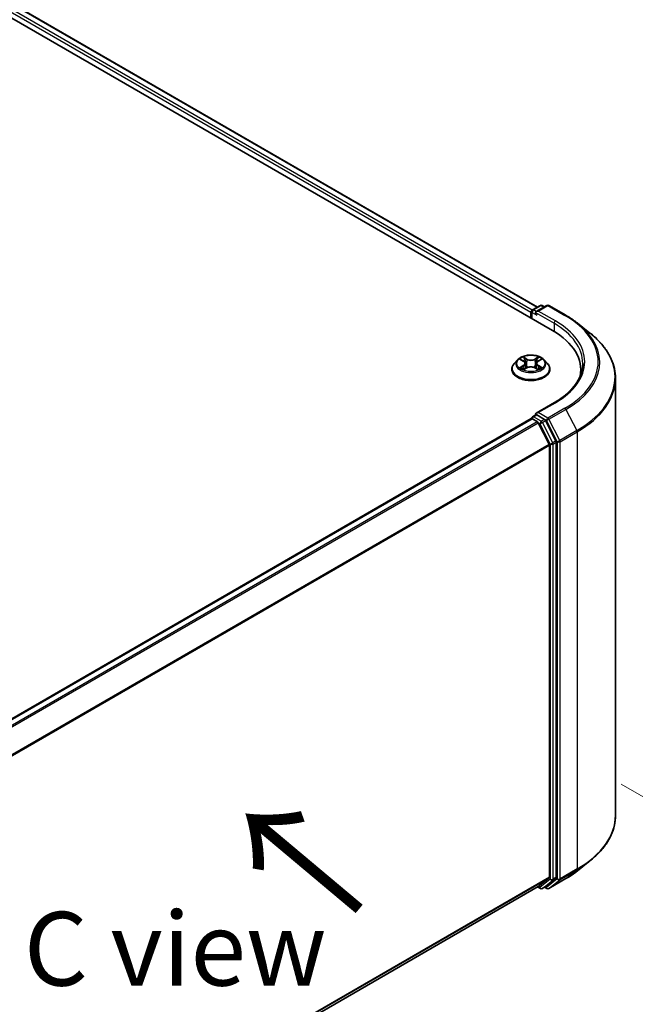
# Model space of a CAD drawing. Units: millimetres. Extents: x 0 to 7935, y 0 to 1826.
# Drawn here: x 71 to 85, y 97 to 119 of the extents above; entities that cross this region are included whole.
import ezdxf

# ---------------------------------------------------------------- set-up
doc = ezdxf.new("R2010")
doc.units = ezdxf.units.MM
doc.header["$LTSCALE"] = 0.666667
doc.layers.get('Defpoints').update_dxf_attribs({"lineweight": 25})
for name, color, linetype, lineweight in [('Dimension (ISO)', 7, 'Continuous', 18), ('Symbol (ISO)', 7, 'Continuous', 18), ('Visible (ISO)', 7, 'Continuous', 35), ('Visible Narrow (ISO)', 7, 'Continuous', 25)]:
    doc.layers.add(name, color=color, linetype=linetype, lineweight=lineweight)
doc.styles.add('Note Text (TK)', font='MS PGothic.ttf')
doc.dimstyles.new('Default - Method 1b (TK)', dxfattribs={"dimscale": 0.666667, "dimtxt": 2.5, "dimasz": 2.5, "dimexe": 1, "dimexo": 1.5, "dimgap": 1, "dimtad": 1, "dimtoh": 1, "dimrnd": 1e-08, "dimdsep": 46, "dimtxsty": 'Note Text (TK)', "dimcen": 0.09, "dimdle": 5, "dimclrd": 100, "dimclre": 100, "dimclrt": 7, "dimadec": 1, "dimazin": 1, "dimtfac": 1, "dimtmove": 0, "dimatfit": 3, "dimfxl": 1, "dimtolj": 1, "dimlwd": -1, "dimlwe": -1, "dimarcsym": 0})

# ---------------------------------------------------------------- blocks, each defined once
blk = doc.blocks.new('*D17')
at = {"layer": 'Defpoints', "color": 0}
for p in [(83.435, 102.236), (62.484, 90.14), (74.74, 83.063)]:
    blk.add_point(p, dxfattribs=at)
at = {"layer": 'Dimension (ISO)', "color": 100}
for p, q in [((84.435, 101.659), (96.358, 94.775)), ((94.248, 94.326), (76.184, 83.897)), ((63.484, 89.562), (75.407, 82.678))]:
    blk.add_line(p, q, dxfattribs=at)
for points in [[(94.109, 94.567), (94.387, 94.086), (95.692, 95.16)], [(76.045, 84.137), (76.323, 83.656), (74.74, 83.063)]]:
    blk.add_solid(points, dxfattribs=at)
at = {"layer": 'Dimension (ISO)', "color": 7, "insert": (83.519, 89.687), "char_height": 1.66667, "attachment_point": 4, "rotation": 30, "style": 'Note Text (TK)'}
blk.add_mtext('\\A1;{\\Q-30.000;\\W0.816;\\H0.816x;200}', dxfattribs=at)

msp = doc.modelspace()

# ---------------------------------------------------------------- linework, layer by layer
at = {"layer": 'Visible (ISO)'}
for p, q in [((42.0248, 135.5169), (82.8799, 111.9292)), ((82.5404, 112.4619), (42.7447, 135.438)), ((82.3875, 112.3344), (82.3875, 112.2135)), ((82.4059, 112.2028), (82.4059, 112.3586)), ((82.4282, 112.3971), (82.6019, 112.4974)), ((82.7487, 112.4975), (82.5107, 112.3601)), ((82.6464, 112.4974), (82.6975, 112.4679)), ((82.7931, 112.4975), (83.1807, 112.2737)), ((83.4454, 112.0951), (83.7256, 111.8733)), ((82.0837, 111.2651), (82.0102, 111.1831)), ((82.1557, 111.2741), (82.2188, 111.2363)), ((82.5563, 111.2363), (82.6194, 111.2741)), ((82.6194, 111.2741), (82.6194, 111.2741)), ((82.6914, 111.2651), (82.7648, 111.1831)), ((81.9579, 111.0522), (81.9579, 111.0572)), ((82.2303, 111.0495), (82.296, 111.0861)), ((82.2576, 111.1845), (82.2698, 111.0714)), ((82.479, 111.0861), (82.5447, 111.0495)), ((82.5175, 111.1845), (82.5053, 111.0714)), ((82.8172, 111.0522), (82.8172, 111.0572)), ((83.5177, 110.935), (83.5177, 111.0401)), ((84.3029, 100.9529), (84.3029, 110.8455)), ((82.9205, 110.2984), (82.5107, 110.0618)), ((66.695, 100.8701), (82.3967, 109.9355)), ((82.4059, 109.9394), (82.4059, 109.9376)), ((82.419, 109.9333), (82.5299, 109.8692)), ((82.4282, 109.9779), (82.5029, 110.021)), ((82.6975, 109.9177), (82.5237, 110.018)), ((82.9564, 109.4298), (82.7216, 109.8907)), ((82.5541, 109.8422), (82.7993, 109.361)), ((82.8066, 109.3335), (82.8066, 99.5618)), ((82.9637, 99.5535), (82.9637, 109.4023)), ((83.4454, 99.7034), (83.7256, 99.9252)), ((82.7993, 99.5428), (82.5541, 99.3446)), ((82.7216, 99.3447), (82.9564, 99.5345)), ((82.7931, 99.301), (83.1807, 99.5248)), ((67.127, 90.4376), (82.5522, 99.3433)), ((82.5404, 99.3365), (82.6019, 99.301)), ((82.6464, 99.301), (82.7197, 99.3434)), ((82.7487, 99.301), (82.6975, 99.3305))]:
    msp.add_line(p, q, dxfattribs=at)
for centre, start, end in [((82.4504, 112.3586), 120, 180), ((82.6241, 112.4589), 60, 120), ((82.7709, 112.459), 60, 120), ((82.4504, 109.9394), 120, 180), ((82.6241, 99.3395), 240, 300), ((82.7709, 99.3395), 240, 300)]:
    msp.add_arc(centre, 0.0444, start, end, dxfattribs=at)
for centre, major_axis, start_param, end_param in [((82.419, 112.3526), (-0.0222, -0.0385), 4.0083564, 5.4977871), ((82.5551, 112.3344), (-0.0629, 0), 4.712389, 6.2831853), ((82.5237, 112.3163), (-0.0222, 0.0385), 0.7853982, 2.3561945), ((81.34, 111.0401), (2.1778, 0), 6.1711605, 7.0685835), ((81.34, 110.7982), (2.2222, 0), 0.1529658, 0.2006295), ((82.419, 109.897), (-0.0222, 0.0385), 5.4977871, 6.2831853), ((82.5551, 110.0361), (-0.0629, 0), 4.712389, 6.2831853), ((82.5237, 110.0543), (-0.0222, -0.0385), 5.4977871, 6.1236372), ((82.5299, 109.833), (0.0222, -0.0385), 1.4801364, 2.3561945), ((82.6975, 109.8814), (0.0222, -0.0385), 1.4801364, 2.3561945), ((82.9323, 109.4205), (0.0222, -0.0385), 0.7853982, 1.4801364), ((82.7751, 109.3517), (0.0222, -0.0385), 0.7853982, 1.4801364), ((82.7751, 99.58), (0.0222, -0.0385), 0.0906599, 0.7853982), ((82.9323, 99.5716), (0.0222, -0.0385), 0.0906599, 0.7853982), ((82.5299, 99.3818), (0.0222, -0.0385), 0, 0.0906599), ((82.6975, 99.3819), (0.0222, -0.0385), 0, 0.0906599)]:
    msp.add_ellipse(centre, major_axis=major_axis, ratio=0.5773503, start_param=start_param, end_param=end_param, dxfattribs=at)
for points, knots in [([(83.1807, 112.2737), (83.1999, 112.2626), (83.2188, 112.2514), (83.2559, 112.2286), (83.2742, 112.217), (83.3101, 112.1935), (83.3278, 112.1815), (83.3625, 112.1574), (83.3795, 112.1451), (83.413, 112.1203), (83.4294, 112.1078), (83.4454, 112.0951)], [3.14159265, 3.14159265, 3.14159265, 3.14159265, 3.17264484, 3.17264484, 3.20369702, 3.20369702, 3.2347492, 3.2347492, 3.26580139, 3.26580139, 3.29685357, 3.29685357, 3.29685357, 3.29685357]), ([(84.3029, 110.8455), (84.3029, 110.9196), (84.2948, 110.9936), (84.2627, 111.1402), (84.2386, 111.2127), (84.1751, 111.3551), (84.1357, 111.4249), (84.0423, 111.5606), (83.9883, 111.6266), (83.8668, 111.7537), (83.7993, 111.8149), (83.7256, 111.8733)], [2.35619449, 2.35619449, 2.35619449, 2.35619449, 2.48222194, 2.48222194, 2.60824939, 2.60824939, 2.73427684, 2.73427684, 2.86030429, 2.86030429, 2.98633174, 2.98633174, 2.98633174, 2.98633174]), ([(82.6914, 111.2651), (82.6732, 111.2853), (82.6501, 111.3031), (82.5956, 111.3338), (82.5639, 111.3464), (82.4958, 111.3648), (82.4594, 111.3706), (82.3857, 111.3751), (82.3484, 111.3738), (82.2762, 111.3641), (82.2413, 111.3558), (82.1772, 111.3327), (82.1481, 111.3179), (82.1084, 111.2895), (82.0951, 111.2778), (82.0837, 111.2651)], [1.2629648, 1.2629648, 1.2629648, 1.2629648, 1.5839777, 1.5839777, 1.9184063, 1.9184063, 2.2514838, 2.2514838, 2.5827972, 2.5827972, 2.9145331, 2.9145331, 3.2485111, 3.2485111, 3.4494242, 3.4494242, 3.4494242, 3.4494242]), ([(82.1702, 111.2654), (82.1614, 111.2754), (82.1479, 111.2811), (82.135, 111.2839), (82.1349, 111.284), (82.1347, 111.284)], [0.001902216, 0.001902216, 0.001902216, 0.001902216, 0.032055974, 0.032055974, 0.032394303, 0.032394303, 0.032394303, 0.032394303]), ([(82.1347, 111.284), (82.1349, 111.284), (82.135, 111.2839), (82.1363, 111.2834), (82.1375, 111.2829), (82.1387, 111.2824)], [-0.0323943032, -0.0323943032, -0.0323943032, -0.0323943032, -0.0320559737, -0.0320559737, -0.0289727583, -0.0289727583, -0.0289727583, -0.0289727583]), ([(82.217, 111.3309), (82.2169, 111.3309), (82.2169, 111.331), (82.2167, 111.3311), (82.2166, 111.3312), (82.2165, 111.3312)], [-0.00023059908, -0.00023059908, -0.00023059908, -0.00023059908, 0, 0, 0.00033832945, 0.00033832945, 0.00033832945, 0.00033832945]), ([(82.2165, 111.3312), (82.2166, 111.3312), (82.2166, 111.3311), (82.2167, 111.3309), (82.2168, 111.3309), (82.2168, 111.3308)], [-0.00033832945, -0.00033832945, -0.00033832945, -0.00033832945, 0, 0, 0.00024151791, 0.00024151791, 0.00024151791, 0.00024151791]), ([(82.2576, 111.1845), (82.2572, 111.1886), (82.2563, 111.1926), (82.2535, 111.2004), (82.2516, 111.2042), (82.2471, 111.2115), (82.2444, 111.215), (82.2383, 111.2217), (82.2348, 111.2249), (82.2273, 111.2309), (82.2232, 111.2337), (82.2188, 111.2363)], [0.84730152, 0.84730152, 0.84730152, 0.84730152, 0.98850982, 0.98850982, 1.12971813, 1.12971813, 1.27092643, 1.27092643, 1.41213473, 1.41213473, 1.55334303, 1.55334303, 1.55334303, 1.55334303]), ([(82.5563, 111.2363), (82.5519, 111.2337), (82.5478, 111.2309), (82.5402, 111.2249), (82.5368, 111.2217), (82.5307, 111.215), (82.528, 111.2115), (82.5234, 111.2042), (82.5216, 111.2004), (82.5188, 111.1926), (82.5179, 111.1886), (82.5175, 111.1845)], [3.15904595, 3.15904595, 3.15904595, 3.15904595, 3.30025425, 3.30025425, 3.44146255, 3.44146255, 3.58267086, 3.58267086, 3.72387916, 3.72387916, 3.86508746, 3.86508746, 3.86508746, 3.86508746]), ([(82.5403, 111.2998), (82.5486, 111.3113), (82.5533, 111.3231), (82.5584, 111.3311), (82.5585, 111.3312), (82.5585, 111.3312)], [0, 0, 0, 0, 0.032055974, 0.032055974, 0.032394303, 0.032394303, 0.032394303, 0.032394303]), ([(82.5585, 111.3312), (82.5584, 111.3312), (82.5584, 111.3311), (82.5575, 111.3303), (82.5567, 111.3296), (82.5559, 111.3289)], [-0.0323943032, -0.0323943032, -0.0323943032, -0.0323943032, -0.0320559737, -0.0320559737, -0.0289727583, -0.0289727583, -0.0289727583, -0.0289727583]), ([(82.6403, 111.284), (82.6402, 111.284), (82.64, 111.2839), (82.6398, 111.2839), (82.6397, 111.2839), (82.6396, 111.2838)], [-0.00033832945, -0.00033832945, -0.00033832945, -0.00033832945, 0, 0, 0.00024151791, 0.00024151791, 0.00024151791, 0.00024151791]), ([(82.6397, 111.2838), (82.6398, 111.2838), (82.6398, 111.2838), (82.6401, 111.2839), (82.6402, 111.284), (82.6403, 111.284)], [-0.00023059908, -0.00023059908, -0.00023059908, -0.00023059908, 0, 0, 0.00033832945, 0.00033832945, 0.00033832945, 0.00033832945]), ([(82.0102, 111.1831), (82.0036, 111.1757), (81.9975, 111.168), (81.9866, 111.1523), (81.9817, 111.1442), (81.9732, 111.1276), (81.9696, 111.1191), (81.9638, 111.1017), (81.9616, 111.0929), (81.9586, 111.0751), (81.9579, 111.0661), (81.9579, 111.0572)], [3.4494242, 3.4494242, 3.4494242, 3.4494242, 3.54493753, 3.54493753, 3.64045085, 3.64045085, 3.73596417, 3.73596417, 3.83147749, 3.83147749, 3.92699082, 3.92699082, 3.92699082, 3.92699082]), ([(81.9579, 111.0522), (81.9579, 111.0257), (81.9649, 110.9993), (81.992, 110.9487), (82.0126, 110.9246), (82.0657, 110.8809), (82.0987, 110.8615), (82.1734, 110.8298), (82.215, 110.8175), (82.3027, 110.8014), (82.3486, 110.7975), (82.4402, 110.7984), (82.4858, 110.8031), (82.5724, 110.8208), (82.6133, 110.8338), (82.6863, 110.8669), (82.7184, 110.8871), (82.7702, 110.9327), (82.79, 110.9583), (82.8121, 111.0071), (82.8172, 111.0296), (82.8172, 111.0522)], [3.9269908, 3.9269908, 3.9269908, 3.9269908, 4.2267014, 4.2267014, 4.5391124, 4.5391124, 4.8636054, 4.8636054, 5.1893334, 5.1893334, 5.5140838, 5.5140838, 5.8384387, 5.8384387, 6.1632728, 6.1632728, 6.4890702, 6.4890702, 6.8129852, 6.8129852, 7.0685835, 7.0685835, 7.0685835, 7.0685835]), ([(82.1354, 111.0868), (82.1353, 111.0868), (82.1352, 111.0867), (82.135, 111.0867), (82.1349, 111.0866), (82.1347, 111.0866)], [-0.00023059908, -0.00023059908, -0.00023059908, -0.00023059908, 0, 0, 0.00033832945, 0.00033832945, 0.00033832945, 0.00033832945]), ([(82.1347, 111.0866), (82.1349, 111.0866), (82.135, 111.0866), (82.1353, 111.0867), (82.1354, 111.0867), (82.1355, 111.0867)], [-0.00033832945, -0.00033832945, -0.00033832945, -0.00033832945, 0, 0, 0.00024151791, 0.00024151791, 0.00024151791, 0.00024151791]), ([(82.1843, 111.0812), (82.187, 111.0789), (82.1899, 111.0767), (82.1961, 111.0722), (82.1994, 111.07), (82.2065, 111.0656), (82.2102, 111.0635), (82.2181, 111.0592), (82.2222, 111.0571), (82.2291, 111.0539), (82.2316, 111.0528), (82.2343, 111.0516)], [4.53491661, 4.53491661, 4.53491661, 4.53491661, 4.60506204, 4.60506204, 4.67520747, 4.67520747, 4.7453529, 4.7453529, 4.81549833, 4.81549833, 4.85637589, 4.85637589, 4.85637589, 4.85637589]), ([(82.2329, 111.0509), (82.2257, 111.0514), (82.2214, 111.0468), (82.2166, 111.0395), (82.2166, 111.0394), (82.2165, 111.0393)], [0.002431037, 0.002431037, 0.002431037, 0.002431037, 0.032055974, 0.032055974, 0.032394303, 0.032394303, 0.032394303, 0.032394303]), ([(82.2165, 111.0393), (82.2166, 111.0394), (82.2167, 111.0395), (82.2176, 111.0402), (82.2184, 111.0409), (82.2191, 111.0416)], [-0.0323943032, -0.0323943032, -0.0323943032, -0.0323943032, -0.0320559737, -0.0320559737, -0.0289727583, -0.0289727583, -0.0289727583, -0.0289727583]), ([(82.479, 111.0861), (82.4692, 111.0916), (82.4579, 111.0962), (82.4337, 111.1031), (82.4208, 111.1054), (82.3943, 111.1078), (82.3808, 111.1078), (82.3543, 111.1054), (82.3413, 111.1031), (82.3171, 111.0962), (82.3059, 111.0916), (82.296, 111.0861)], [1.5882496, 1.5882496, 1.5882496, 1.5882496, 1.8954276, 1.8954276, 2.2026055, 2.2026055, 2.5097835, 2.5097835, 2.8169614, 2.8169614, 3.1241394, 3.1241394, 3.1241394, 3.1241394]), ([(82.5408, 111.0516), (82.5434, 111.0528), (82.546, 111.0539), (82.5528, 111.0571), (82.557, 111.0592), (82.5648, 111.0635), (82.5686, 111.0656), (82.5756, 111.07), (82.5789, 111.0722), (82.5852, 111.0767), (82.5881, 111.0789), (82.5907, 111.0812)], [6.13919839, 6.13919839, 6.13919839, 6.13919839, 6.18007596, 6.18007596, 6.25022139, 6.25022139, 6.32036682, 6.32036682, 6.39051225, 6.39051225, 6.46065768, 6.46065768, 6.46065768, 6.46065768]), ([(82.5581, 111.0397), (82.5582, 111.0397), (82.5582, 111.0396), (82.5584, 111.0395), (82.5584, 111.0394), (82.5585, 111.0393)], [-0.00023059908, -0.00023059908, -0.00023059908, -0.00023059908, 0, 0, 0.00033832945, 0.00033832945, 0.00033832945, 0.00033832945]), ([(82.5585, 111.0393), (82.5585, 111.0394), (82.5584, 111.0395), (82.5583, 111.0396), (82.5583, 111.0397), (82.5583, 111.0398)], [-0.00033832945, -0.00033832945, -0.00033832945, -0.00033832945, 0, 0, 0.00024151791, 0.00024151791, 0.00024151791, 0.00024151791]), ([(82.6033, 111.0871), (82.612, 111.0887), (82.6264, 111.0895), (82.64, 111.0866), (82.6402, 111.0866), (82.6403, 111.0866)], [0, 0, 0, 0, 0.032055974, 0.032055974, 0.032394303, 0.032394303, 0.032394303, 0.032394303]), ([(82.6403, 111.0866), (82.6402, 111.0866), (82.6401, 111.0867), (82.6387, 111.0872), (82.6376, 111.0876), (82.6364, 111.088)], [-0.0323943032, -0.0323943032, -0.0323943032, -0.0323943032, -0.0320559737, -0.0320559737, -0.0289727583, -0.0289727583, -0.0289727583, -0.0289727583]), ([(82.8172, 111.0572), (82.8172, 111.0661), (82.8164, 111.0751), (82.8135, 111.0929), (82.8113, 111.1017), (82.8054, 111.1191), (82.8019, 111.1276), (82.7934, 111.1442), (82.7885, 111.1523), (82.7775, 111.168), (82.7715, 111.1757), (82.7648, 111.1831)], [0.78539816, 0.78539816, 0.78539816, 0.78539816, 0.88091149, 0.88091149, 0.97642481, 0.97642481, 1.07193813, 1.07193813, 1.16745145, 1.16745145, 1.26296478, 1.26296478, 1.26296478, 1.26296478]), ([(83.5622, 111.1853), (83.5622, 111.1208), (83.5534, 111.0563), (83.5183, 110.9284), (83.492, 110.8649), (83.4219, 110.7405), (83.3782, 110.6795), (83.2743, 110.5617), (83.214, 110.5048), (83.0782, 110.3969), (83.0027, 110.3459), (82.9205, 110.2984)], [3.92699082, 3.92699082, 3.92699082, 3.92699082, 4.08407045, 4.08407045, 4.24115008, 4.24115008, 4.39822972, 4.39822972, 4.55530935, 4.55530935, 4.71238898, 4.71238898, 4.71238898, 4.71238898]), ([(82.5029, 110.021), (82.5048, 110.0221), (82.508, 110.0227), (82.5155, 110.0218), (82.5197, 110.0203), (82.5237, 110.018)], [0.038953354, 0.038953354, 0.038953354, 0.038953354, 0.050334548, 0.050334548, 0.061715743, 0.061715743, 0.061715743, 0.061715743]), ([(84.3029, 100.9529), (84.3029, 100.8789), (84.2948, 100.8049), (84.2627, 100.6583), (84.2386, 100.5857), (84.1751, 100.4434), (84.1357, 100.3736), (84.0423, 100.2378), (83.9883, 100.1719), (83.8668, 100.0447), (83.7993, 99.9835), (83.7256, 99.9252)], [3.92699082, 3.92699082, 3.92699082, 3.92699082, 4.05301827, 4.05301827, 4.17904572, 4.17904572, 4.30507316, 4.30507316, 4.43110061, 4.43110061, 4.55712806, 4.55712806, 4.55712806, 4.55712806]), ([(83.1807, 99.5248), (83.1999, 99.5358), (83.2188, 99.5471), (83.2559, 99.5699), (83.2742, 99.5815), (83.3101, 99.605), (83.3278, 99.6169), (83.3625, 99.6411), (83.3795, 99.6533), (83.413, 99.6781), (83.4294, 99.6907), (83.4454, 99.7034)], [1.57079633, 1.57079633, 1.57079633, 1.57079633, 1.60184851, 1.60184851, 1.63290069, 1.63290069, 1.66395288, 1.66395288, 1.69500506, 1.69500506, 1.72605724, 1.72605724, 1.72605724, 1.72605724])]:
    msp.add_open_spline(points, degree=3, knots=knots, dxfattribs=at)
for points in [[(82.1387, 111.2824), (82.1445, 111.2801), (82.1503, 111.2773), (82.1557, 111.2741)], [(82.5559, 111.3289), (82.5486, 111.322), (82.5411, 111.3136), (82.5328, 111.3054)], [(82.2191, 111.0416), (82.2228, 111.0446), (82.2265, 111.0473), (82.2303, 111.0495)], [(82.6364, 111.088), (82.6251, 111.0919), (82.6138, 111.0943), (82.6052, 111.0959)]]:
    msp.add_open_spline(points, degree=3, dxfattribs=at)
at = {"layer": 'Visible Narrow (ISO)'}
for p, q in [((82.3875, 112.3344), (42.58, 135.3173)), ((82.4182, 112.3893), (42.6115, 135.3717)), ((82.5274, 112.4544), (42.7225, 135.4358)), ((82.419, 112.3405), (82.5237, 112.28)), ((82.419, 112.1953), (82.419, 112.3405)), ((82.4504, 112.3949), (82.6241, 112.4952)), ((82.5107, 112.3601), (82.4504, 112.3949)), ((82.4923, 112.3344), (82.9113, 112.0925)), ((82.5551, 112.3707), (82.7709, 112.4953)), ((82.9427, 112.1469), (82.5551, 112.3707)), ((82.6241, 112.4952), (82.6845, 112.4604)), ((82.7709, 112.4953), (83.1585, 112.2715)), ((82.9113, 112.0925), (82.9113, 111.9107)), ((82.1347, 111.284), (82.215, 111.236)), ((82.2996, 111.2849), (82.2165, 111.3312)), ((82.2423, 111.3054), (82.2945, 111.2763)), ((82.287, 111.1714), (82.2605, 111.2671)), ((82.2945, 111.2763), (82.287, 111.1714)), ((82.5585, 111.3312), (82.4754, 111.2849)), ((82.4806, 111.2763), (82.5328, 111.3054)), ((82.4806, 111.2763), (82.488, 111.1714)), ((82.5146, 111.2671), (82.488, 111.1714)), ((82.5601, 111.236), (82.6403, 111.284)), ((82.215, 111.1345), (82.1347, 111.0866)), ((82.1698, 111.0959), (82.2203, 111.1261)), ((82.1966, 111.072), (82.1913, 111.0805)), ((82.2165, 111.0393), (82.2996, 111.0857)), ((82.2203, 111.1261), (82.2255, 111.0556)), ((82.2259, 111.0495), (82.2259, 111.0495)), ((82.2261, 111.0469), (82.2261, 111.0469)), ((82.4754, 111.0857), (82.5585, 111.0393)), ((82.5489, 111.0469), (82.5489, 111.0469)), ((82.5491, 111.0495), (82.5491, 111.0495)), ((82.5548, 111.1261), (82.5496, 111.0556)), ((82.5548, 111.1261), (82.6052, 111.0959)), ((82.6403, 111.0866), (82.5601, 111.1345)), ((82.5838, 111.0805), (82.5785, 111.072)), ((82.5551, 110.0724), (82.9427, 110.2962)), ((83.1585, 110.1717), (82.7709, 109.9479)), ((82.795, 109.9209), (83.1826, 110.1447)), ((83.1826, 110.1447), (83.4278, 109.6634)), ((66.708, 100.8626), (82.419, 109.9333)), ((66.819, 100.7985), (82.5299, 109.8692)), ((82.4504, 109.9757), (82.5237, 110.018)), ((82.6241, 109.8753), (82.4504, 109.9757)), ((82.7709, 109.9479), (82.5551, 110.0724)), ((82.6975, 109.9177), (82.6241, 109.8753)), ((82.6483, 109.8483), (82.7216, 109.8907)), ((82.6975, 109.9177), (82.7395, 109.8934)), ((82.7395, 109.8934), (82.9846, 109.4121)), ((83.0402, 109.4396), (82.795, 109.9209)), ((66.8545, 100.7781), (82.5541, 109.8422)), ((82.5534, 109.8436), (82.5927, 109.8209)), ((82.5927, 109.8209), (82.8275, 109.36)), ((82.8831, 109.3874), (82.6483, 109.8483)), ((83.4278, 109.6634), (83.0402, 109.4396)), ((82.9564, 109.4298), (82.8831, 109.3874)), ((83.0475, 109.4121), (83.4351, 109.6359)), ((83.4351, 109.6359), (83.4351, 99.7433)), ((67.1144, 100.3053), (82.7993, 109.361)), ((67.1258, 100.2802), (82.8066, 109.3335)), ((82.8275, 109.36), (82.8275, 99.5112)), ((82.8904, 109.36), (82.9637, 109.4023)), ((82.8904, 99.5112), (82.8904, 109.36)), ((82.9846, 109.4121), (82.9846, 99.5195)), ((83.0475, 99.5195), (83.0475, 109.4121)), ((83.0402, 99.5005), (83.4278, 99.7243)), ((83.4351, 99.7433), (83.0475, 99.5195)), ((83.1826, 99.5261), (83.4278, 99.7243)), ((67.127, 90.5093), (82.8066, 99.5618)), ((67.127, 90.4944), (82.7993, 99.5428)), ((82.8275, 99.5112), (82.5927, 99.3214)), ((82.6483, 99.3023), (82.8831, 99.4921)), ((82.9846, 99.5195), (82.7395, 99.3213)), ((83.1826, 99.5261), (82.795, 99.3023)), ((82.795, 99.3023), (83.0402, 99.5005)), ((82.8831, 99.4921), (82.9564, 99.5345)), ((82.9637, 99.5535), (82.8904, 99.5112)), ((67.127, 90.4378), (82.5541, 99.3446)), ((82.5927, 99.3214), (82.5534, 99.3441)), ((82.7216, 99.3447), (82.6483, 99.3023)), ((82.7395, 99.3213), (82.7105, 99.338))]:
    msp.add_line(p, q, dxfattribs=at)
for centre, major_axis, ratio, start_param, end_param in [((82.4504, 112.3586), (-0.0444, 0), 0.5773503, 0, 0.7853982), ((82.4504, 112.3586), (0.0222, 0.0385), 0.5773503, 0.7853982, 2.3561945), ((82.4504, 112.3586), (-0.0222, 0.0385), 0.5773503, 5.4977871, 6.2831853), ((82.6241, 112.4589), (-0.0222, 0.0385), 0.5773503, 5.4977871, 6.2831853), ((82.6241, 112.4589), (0.0222, 0.0385), 0.5773503, 0, 0.7853982), ((82.7709, 112.459), (-0.0222, 0.0385), 0.5773503, 5.4977871, 6.2831853), ((82.7709, 112.459), (0.0222, 0.0385), 0.5773503, 0, 0.7853982), ((82.9427, 112.1106), (0.0222, 0.0385), 0.5773503, 0.7853982, 2.3561945), ((81.34, 111.2216), (2.2667, 0), 0.5773503, 5.4977871, 7.0685835), ((83.1585, 112.2352), (0.0222, 0.0385), 0.5773503, 0, 0.7853982), ((81.34, 111.2216), (2.5718, 0), 0.5773503, 5.4977871, 7.0685835), ((81.34, 111.1853), (2.2222, 0), 0.5773503, 0, 0.7853982), ((81.34, 111.2085), (2.6059, 0), 0.5773503, 5.4977871, 6.9133226), ((81.34, 110.8688), (2.9527, 0), 0.5773503, 5.4977871, 6.9133226), ((82.3875, 111.1743), (-0.3421, 0), 0.5773503, 5.8056187, 9.9023446), ((82.3875, 111.1853), (-0.3052, 0), 0.5773503, 5.3071026, 5.6884717), ((82.3875, 111.1517), (0.2388, 0), 0.5773503, 2.1762943, 2.4206222), ((82.215, 111.23), (0.0038, 0.00636), 0.5873385, 0, 0.7942785), ((82.1239, 111.1853), (0.1265, 0), 0.5773503, 5.5152404, 7.0511302), ((82.2371, 111.3029), (-0.00605, -0.00427), 0.1849737, 1.043317, 2.4384992), ((82.2176, 111.2721), (0.0314, -0.0627), 0.5476269, 1.2270205, 1.8422764), ((82.2554, 111.2646), (-0.00714, -0.00198), 0.2229178, 3.8515805, 5.2070037), ((82.2996, 111.2789), (-0.00361, -0.00647), 0.5671862, 3.9184152, 5.401945), ((82.3875, 111.3319), (0.1339, 0), 0.5773503, 3.9444441, 5.4803339), ((82.3875, 111.3375), (-0.1265, 0), 0.5773503, 0.8028515, 2.3387412), ((82.4754, 111.2789), (0.00361, -0.00647), 0.5671862, 0.8812403, 2.3647701), ((82.6511, 111.1853), (-0.1265, 0), 0.5773503, 5.5152404, 7.0511302), ((82.5575, 111.2721), (-0.0314, -0.0627), 0.5476269, 4.4409089, 5.0561648), ((82.5197, 111.2646), (-0.00714, 0.00198), 0.2229178, 4.2177743, 5.5731974), ((82.3875, 111.1517), (0.2388, 0), 0.5773503, 0.7209705, 0.9652983), ((82.5379, 111.3029), (-0.00605, 0.00427), 0.1849737, 0.7030935, 2.0982756), ((82.5601, 111.23), (-0.0038, 0.00636), 0.5873385, 5.4889069, 6.2831853), ((82.3875, 111.1853), (-0.3052, 0), 0.5773503, 3.7363063, 4.1176753), ((82.3875, 111.0703), (-0.4248, 0), 0.5773503, 5.8056187, 9.9023446), ((82.3875, 111.0572), (-0.4296, 0), 0.5773503, 0, 3.1415927), ((82.3875, 111.0522), (0.4296, 0), 0.5773503, 3.1415927, 6.2831853), ((82.3875, 111.1853), (0.3052, 0), 0.5773503, 3.7363063, 4.1176753), ((82.1751, 111.0935), (-0.00142, -0.00727), 0.7797536, 4.5269049, 5.922087), ((82.1525, 111.0383), (-0.0234, -0.0558), 0.7122196, 2.6720097, 3.2872655), ((82.1966, 111.0781), (-0.0063, -0.0039), 0.7297361, 5.1634453, 5.7754826), ((82.215, 111.1285), (0.0038, -0.00636), 0.5873385, 0.8637843, 2.3473142), ((82.1239, 111.1798), (0.1339, 0), 0.5773503, 5.5152404, 6.3450887), ((82.2819, 111.1689), (-0.00714, -0.00198), 0.2228845, 3.8515738, 5.2026198), ((82.2996, 111.0796), (-0.00361, 0.00647), 0.5671862, 5.5063628, 6.2831853), ((82.3875, 111.0331), (0.1265, 0), 0.5773503, 0.8028515, 2.3387412), ((82.4754, 111.0796), (0.00361, 0.00647), 0.5671862, 0, 0.7768225), ((82.4932, 111.1689), (-0.00714, 0.00198), 0.2228845, 4.2221582, 5.5732041), ((82.6511, 111.1798), (-0.1339, 0), 0.5773503, 6.221282, 7.0511302), ((82.5601, 111.1285), (-0.0038, -0.00636), 0.5873385, 3.9358711, 5.419401), ((82.3875, 111.1853), (0.3052, 0), 0.5773503, 5.3071026, 5.6884717), ((82.6226, 111.0383), (0.0234, -0.0558), 0.7122196, 2.9959198, 3.6111756), ((82.5785, 111.0781), (-0.0063, 0.0039), 0.7297361, 3.6492954, 4.2613326), ((82.5999, 111.0935), (0.00142, -0.00727), 0.7797536, 0.3610983, 1.7562804), ((81.34, 110.8455), (2.963, 0), 0.5773503, 5.4977871, 6.2831853), ((82.9427, 110.2599), (-0.0222, 0.0385), 0.5773503, 5.4977871, 6.2831853), ((83.1585, 110.1354), (0.0222, -0.0385), 0.5773503, 1.4801364, 2.3561945), ((82.4504, 109.9394), (-0.0444, 0), 0.5773503, 0, 0.0701236), ((82.4504, 109.9394), (0.0222, 0.0385), 0.5773503, 0.7853982, 2.061679), ((82.4504, 109.9394), (-0.0222, 0.0385), 0.5773503, 5.4977871, 6.2831853), ((82.6241, 109.8391), (0.0222, 0.0385), 0.5773503, 0.7853982, 2.3561945), ((82.6241, 109.8391), (-0.0222, 0.0385), 0.5773503, 4.6217291, 5.4977871), ((82.7709, 109.9116), (0.0222, 0.0385), 0.5773503, 0.7853982, 2.3561945), ((82.7709, 109.9116), (-0.0396, -0.0202), 0.0739221, 0.617421, 2.1882173), ((82.7709, 109.9116), (-0.0222, 0.0385), 0.5773503, 4.6217291, 5.4977871), ((82.6241, 109.8391), (-0.0396, -0.0202), 0.0739221, 0.617421, 2.1882173), ((83.4037, 109.6541), (-0.0222, 0.0385), 0.5773503, 3.9269908, 4.6217291), ((83.0161, 109.4303), (0.0396, 0.0202), 0.0739221, 3.7590136, 5.32981), ((83.0161, 109.4303), (-0.0222, 0.0385), 0.5773503, 3.9269908, 4.6217291), ((82.8589, 109.3781), (0.0396, 0.0202), 0.0739221, 3.7590136, 5.32981), ((82.8589, 109.3781), (-0.0444, 0), 0.5773503, 0.7853982, 2.3561945), ((82.8589, 109.3781), (-0.0222, 0.0385), 0.5773503, 3.9269908, 4.6217291), ((83.0161, 109.4303), (-0.0444, 0), 0.5773503, 0.7853982, 2.3561945), ((81.34, 100.9529), (2.963, 0), 0.5773503, 5.4977871, 6.2831853), ((81.34, 100.9297), (2.9527, 0), 0.5773503, 5.4977871, 5.6530481), ((81.34, 100.5899), (-2.6059, 0), 0.5773503, 2.3561945, 2.5114554), ((83.4037, 99.7614), (0.0222, -0.0385), 0.5773503, 0.0906599, 0.7853982), ((82.8589, 99.5293), (0.0444, 0), 0.5773503, 3.9269908, 5.4977871), ((82.8589, 99.5293), (0.0279, -0.0346), 0.8131434, 4.585045, 6.1558413), ((82.8589, 99.5293), (0.0222, -0.0385), 0.5773503, 0.0906599, 0.7853982), ((83.0161, 99.5376), (0.0444, 0), 0.5773503, 3.9269908, 5.4977871), ((83.0161, 99.5376), (0.0279, -0.0346), 0.8131434, 4.585045, 6.1558413), ((83.0161, 99.5376), (0.0222, -0.0385), 0.5773503, 0.0906599, 0.7853982), ((83.1585, 99.5632), (0.0222, -0.0385), 0.5773503, 0, 0.0906599), ((82.6241, 99.3395), (-0.0222, -0.0385), 0.5773503, 5.4977871, 6.2831853), ((82.6241, 99.3395), (0.0279, -0.0346), 0.8131434, 4.585045, 6.1558413), ((82.6241, 99.3395), (0.0222, -0.0385), 0.5773503, 0, 0.0906599), ((82.7709, 99.3395), (-0.0222, -0.0385), 0.5773503, 5.4977871, 6.2831853), ((82.7709, 99.3395), (0.0279, -0.0346), 0.8131434, 4.585045, 6.1558413), ((82.7709, 99.3395), (0.0222, -0.0385), 0.5773503, 0, 0.0906599)]:
    msp.add_ellipse(centre, major_axis=major_axis, ratio=ratio, start_param=start_param, end_param=end_param, dxfattribs=at)
msp.add_ellipse((82.3875, 111.1853), major_axis=(0.3173, 0), ratio=0.5773503, dxfattribs=at)
for points in [[(82.2168, 111.3308), (82.2218, 111.3229), (82.2265, 111.3112), (82.2348, 111.2998)], [(82.2423, 111.3054), (82.2331, 111.3144), (82.225, 111.3237), (82.217, 111.3309)], [(82.2348, 111.2998), (82.2423, 111.2894), (82.2482, 111.2773), (82.2516, 111.2651)], [(82.2516, 111.2651), (82.2604, 111.2332), (82.2693, 111.2013), (82.2781, 111.1694)], [(82.4969, 111.1694), (82.5058, 111.2013), (82.5146, 111.2332), (82.5235, 111.2651)], [(82.5235, 111.2651), (82.5269, 111.2773), (82.5328, 111.2894), (82.5403, 111.2998)], [(82.6396, 111.2838), (82.6269, 111.281), (82.6136, 111.2753), (82.6049, 111.2654)], [(82.6194, 111.2741), (82.6259, 111.2779), (82.6328, 111.2811), (82.6397, 111.2838)], [(82.1698, 111.0959), (82.1605, 111.0941), (82.1477, 111.0914), (82.1354, 111.0868)], [(82.1355, 111.0867), (82.1489, 111.0895), (82.1631, 111.0887), (82.1718, 111.0871)], [(82.1718, 111.0871), (82.1764, 111.0862), (82.1807, 111.0842), (82.1843, 111.0812)], [(82.2781, 111.1694), (82.2856, 111.1424), (82.2943, 111.116), (82.3047, 111.0905)], [(82.3118, 111.0936), (82.3021, 111.1189), (82.294, 111.1449), (82.287, 111.1714)], [(82.488, 111.1714), (82.4811, 111.1449), (82.473, 111.1189), (82.4633, 111.0936)], [(82.4703, 111.0905), (82.4808, 111.116), (82.4894, 111.1424), (82.4969, 111.1694)], [(82.5583, 111.0398), (82.5536, 111.0468), (82.5493, 111.0514), (82.5421, 111.0509)], [(82.5447, 111.0495), (82.5493, 111.0469), (82.5537, 111.0435), (82.5581, 111.0397)], [(82.5908, 111.0812), (82.5944, 111.0842), (82.5986, 111.0862), (82.6033, 111.0871)]]:
    msp.add_open_spline(points, degree=3, dxfattribs=at)

# ---------------------------------------------------------------- texts
at = {"layer": 'Symbol (ISO)', "color": 7, "insert": (78.6429, 98.7828), "char_height": 2.666667, "attachment_point": 4, "rotation": 140, "line_spacing_factor": 1.5, "style": 'Note Text (TK)'}
msp.add_mtext('\\fＭＳ Ｐゴシック|b0|i0;{\\H2.6667;→}', dxfattribs=at)
at = {"layer": 'Symbol (ISO)', "color": 7, "insert": (74.3342, 97.9363), "char_height": 1.666667, "attachment_point": 5, "line_spacing_factor": 1.5, "style": 'Note Text (TK)'}
msp.add_mtext('\\fＭＳ Ｐゴシック|b0|i0;C view', dxfattribs=at)

# ---------------------------------------------------------------- dimensions: what is measured, and where the dimension line sits
at = {"layer": 'Dimension (ISO)', "color": 100}
dim = msp.add_linear_dim(base=(74.7403, 83.0633), p1=(83.4351, 102.2359), p2=(62.4838, 90.1396), angle=30, text='{\\Q-30.000;\\W0.816;\\H0.816x;<>}', dimstyle='Default - Method 1b (TK)', override={"dimgap": 1, "dimtoh": 0, "dimdec": 2, "dimlfac": 8.267028, "dimtol": 0, "dimlim": 0, "dimtp": 0, "dimtm": 0, "dimtdec": 2, "dimtofl": 0, "dimatfit": 1}, dxfattribs=at)
dim.commit()
dim.dimension.update_dxf_attribs({"geometry": '*D17', "text_midpoint": (85.216, 89.1114), "dimtype": 160})

doc.saveas('drawing.dxf')
